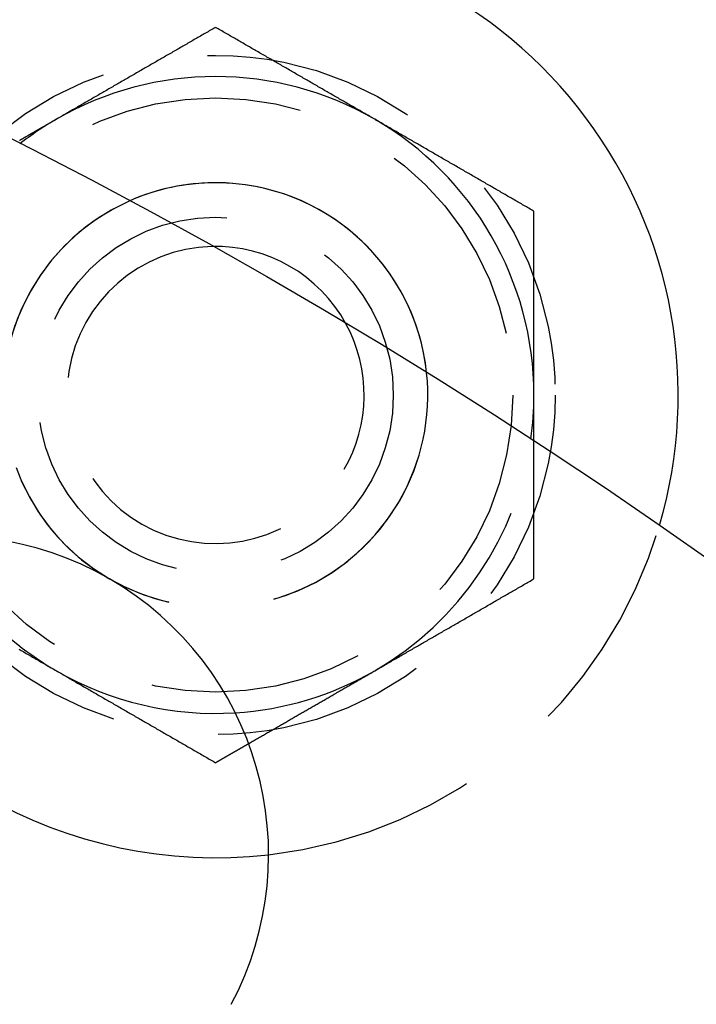
# Model space of a CAD drawing. Extents: x -61 to 392, y -424 to 288.
# Drawn here: x 163 to 179, y -164 to -140 of the extents above; entities that cross this region are included whole.
import ezdxf

# ---------------------------------------------------------------- set-up
doc = ezdxf.new("R2010")
doc.units = 0
doc.header["$LTSCALE"] = 20
doc.linetypes.add('VERDECKT', pattern=[0.375, 0.25, -0.125])
doc.layers.get('0').update_dxf_attribs({"linetype": 'CONTINUOUS'})

# ---------------------------------------------------------------- blocks, each defined once
blk = doc.blocks.new('A$C76BB42A1')
at = {"color": 3}
for points in [[(133, 118.645, 0), (132.97, 118.628, 0), (132.941, 118.611, 0), (132.911, 118.594, 0), (132.882, 118.577, 0), (132.852, 118.56, 0), (132.823, 118.543, 0), (132.793, 118.526, 0), (132.764, 118.509, 0), (132.734, 118.492, 0), (132.705, 118.475, 0), (132.675, 118.458, 0), (132.646, 118.441, 0), (132.616, 118.424, 0), (132.587, 118.407, 0), (132.557, 118.39, 0), (132.528, 118.373, 0), (132.498, 118.356, 0), (132.469, 118.339, 0), (132.439, 118.322, 0), (132.409, 118.305, 0), (132.38, 118.287, 0), (132.35, 118.27, 0), (132.321, 118.253, 0), (132.291, 118.236, 0), (132.262, 118.219, 0), (132.232, 118.202, 0), (132.203, 118.185, 0), (132.173, 118.168, 0), (132.144, 118.151, 0), (132.114, 118.134, 0), (132.085, 118.117, 0), (132.055, 118.1, 0), (132.026, 118.083, 0), (131.996, 118.066, 0), (131.967, 118.049, 0), (131.937, 118.032, 0), (131.907, 118.015, 0), (131.878, 117.998, 0), (131.848, 117.981, 0), (131.819, 117.964, 0), (131.789, 117.947, 0), (131.76, 117.929, 0), (131.73, 117.912, 0), (131.701, 117.895, 0), (131.671, 117.878, 0), (131.642, 117.861, 0), (131.612, 117.844, 0), (131.583, 117.827, 0), (131.553, 117.81, 0), (131.524, 117.793, 0), (131.494, 117.776, 0), (131.465, 117.759, 0), (131.435, 117.742, 0), (131.406, 117.725, 0), (131.376, 117.708, 0), (131.346, 117.691, 0), (131.317, 117.674, 0), (131.287, 117.657, 0), (131.258, 117.64, 0), (131.228, 117.623, 0), (131.199, 117.606, 0), (131.169, 117.589, 0), (131.14, 117.571, 0), (131.11, 117.554, 0), (131.081, 117.537, 0), (131.051, 117.52, 0), (131.022, 117.503, 0), (130.992, 117.486, 0), (130.963, 117.469, 0), (130.933, 117.452, 0), (130.904, 117.435, 0), (130.874, 117.418, 0), (130.844, 117.401, 0), (130.815, 117.384, 0), (130.785, 117.367, 0), (130.756, 117.35, 0), (130.726, 117.333, 0), (130.697, 117.316, 0), (130.667, 117.299, 0), (130.638, 117.282, 0), (130.608, 117.265, 0), (130.579, 117.248, 0), (130.549, 117.231, 0), (130.52, 117.213, 0), (130.49, 117.196, 0), (130.461, 117.179, 0), (130.431, 117.162, 0), (130.402, 117.145, 0), (130.372, 117.128, 0), (130.343, 117.111, 0), (130.313, 117.094, 0), (130.283, 117.077, 0), (130.254, 117.06, 0), (130.224, 117.043, 0), (130.195, 117.026, 0), (130.165, 117.009, 0), (130.136, 116.992, 0), (130.106, 116.975, 0), (130.077, 116.958, 0), (130.047, 116.941, 0), (130.018, 116.924, 0), (129.988, 116.907, 0), (129.959, 116.89, 0), (129.929, 116.873, 0), (129.9, 116.855, 0), (129.87, 116.838, 0), (129.841, 116.821, 0), (129.811, 116.804, 0), (129.781, 116.787, 0), (129.752, 116.77, 0), (129.722, 116.753, 0), (129.693, 116.736, 0), (129.663, 116.719, 0), (129.634, 116.702, 0), (129.604, 116.685, 0), (129.575, 116.668, 0), (129.545, 116.651, 0), (129.516, 116.634, 0), (129.486, 116.617, 0), (129.457, 116.6, 0), (129.427, 116.583, 0), (129.398, 116.566, 0), (129.368, 116.549, 0), (129.339, 116.532, 0), (129.309, 116.515, 0), (129.28, 116.497, 0), (129.25, 116.48, 0)], [(136.75, 116.48, 0), (136.72, 116.497, 0), (136.691, 116.515, 0), (136.661, 116.532, 0), (136.632, 116.549, 0), (136.602, 116.566, 0), (136.573, 116.583, 0), (136.543, 116.6, 0), (136.514, 116.617, 0), (136.484, 116.634, 0), (136.455, 116.651, 0), (136.425, 116.668, 0), (136.396, 116.685, 0), (136.366, 116.702, 0), (136.337, 116.719, 0), (136.307, 116.736, 0), (136.278, 116.753, 0), (136.248, 116.77, 0), (136.219, 116.787, 0), (136.189, 116.804, 0), (136.159, 116.821, 0), (136.13, 116.838, 0), (136.1, 116.855, 0), (136.071, 116.873, 0), (136.041, 116.89, 0), (136.012, 116.907, 0), (135.982, 116.924, 0), (135.953, 116.941, 0), (135.923, 116.958, 0), (135.894, 116.975, 0), (135.864, 116.992, 0), (135.835, 117.009, 0), (135.805, 117.026, 0), (135.776, 117.043, 0), (135.746, 117.06, 0), (135.717, 117.077, 0), (135.687, 117.094, 0), (135.657, 117.111, 0), (135.628, 117.128, 0), (135.598, 117.145, 0), (135.569, 117.162, 0), (135.539, 117.179, 0), (135.51, 117.196, 0), (135.48, 117.213, 0), (135.451, 117.231, 0), (135.421, 117.248, 0), (135.392, 117.265, 0), (135.362, 117.282, 0), (135.333, 117.299, 0), (135.303, 117.316, 0), (135.274, 117.333, 0), (135.244, 117.35, 0), (135.215, 117.367, 0), (135.185, 117.384, 0), (135.156, 117.401, 0), (135.126, 117.418, 0), (135.096, 117.435, 0), (135.067, 117.452, 0), (135.037, 117.469, 0), (135.008, 117.486, 0), (134.978, 117.503, 0), (134.949, 117.52, 0), (134.919, 117.537, 0), (134.89, 117.554, 0), (134.86, 117.571, 0), (134.831, 117.589, 0), (134.801, 117.606, 0), (134.772, 117.623, 0), (134.742, 117.64, 0), (134.713, 117.657, 0), (134.683, 117.674, 0), (134.654, 117.691, 0), (134.624, 117.708, 0), (134.594, 117.725, 0), (134.565, 117.742, 0), (134.535, 117.759, 0), (134.506, 117.776, 0), (134.476, 117.793, 0), (134.447, 117.81, 0), (134.417, 117.827, 0), (134.388, 117.844, 0), (134.358, 117.861, 0), (134.329, 117.878, 0), (134.299, 117.895, 0), (134.27, 117.912, 0), (134.24, 117.929, 0), (134.211, 117.947, 0), (134.181, 117.964, 0), (134.152, 117.981, 0), (134.122, 117.998, 0), (134.093, 118.015, 0), (134.063, 118.032, 0), (134.033, 118.049, 0), (134.004, 118.066, 0), (133.974, 118.083, 0), (133.945, 118.1, 0), (133.915, 118.117, 0), (133.886, 118.134, 0), (133.856, 118.151, 0), (133.827, 118.168, 0), (133.797, 118.185, 0), (133.768, 118.202, 0), (133.738, 118.219, 0), (133.709, 118.236, 0), (133.679, 118.253, 0), (133.65, 118.27, 0), (133.62, 118.287, 0), (133.591, 118.305, 0), (133.561, 118.322, 0), (133.531, 118.339, 0), (133.502, 118.356, 0), (133.472, 118.373, 0), (133.443, 118.39, 0), (133.413, 118.407, 0), (133.384, 118.424, 0), (133.354, 118.441, 0), (133.325, 118.458, 0), (133.295, 118.475, 0), (133.266, 118.492, 0), (133.236, 118.509, 0), (133.207, 118.526, 0), (133.177, 118.543, 0), (133.148, 118.56, 0), (133.118, 118.577, 0), (133.089, 118.594, 0), (133.059, 118.611, 0), (133.03, 118.628, 0), (133, 118.645, 0)], [(129.25, 116.48, 0), (129.243, 116.476, 0), (129.235, 116.472, 0), (129.228, 116.468, 0), (129.22, 116.463, 0), (129.213, 116.459, 0), (129.206, 116.455, 0), (129.198, 116.45, 0), (129.191, 116.446, 0), (129.183, 116.442, 0), (129.176, 116.438, 0), (129.169, 116.433, 0), (129.161, 116.429, 0), (129.154, 116.425, 0), (129.146, 116.421, 0), (129.139, 116.416, 0), (129.131, 116.412, 0), (129.124, 116.408, 0), (129.117, 116.403, 0), (129.109, 116.399, 0), (129.102, 116.395, 0), (129.094, 116.391, 0), (129.087, 116.386, 0), (129.08, 116.382, 0), (129.072, 116.378, 0), (129.065, 116.374, 0), (129.057, 116.369, 0), (129.05, 116.365, 0), (129.043, 116.361, 0), (129.035, 116.356, 0), (129.028, 116.352, 0), (129.02, 116.348, 0), (129.013, 116.344, 0), (129.006, 116.339, 0), (128.998, 116.335, 0), (128.991, 116.331, 0), (128.983, 116.326, 0), (128.976, 116.322, 0), (128.969, 116.318, 0), (128.961, 116.314, 0), (128.954, 116.309, 0), (128.946, 116.305, 0), (128.939, 116.301, 0), (128.932, 116.297, 0), (128.924, 116.292, 0), (128.917, 116.288, 0), (128.909, 116.284, 0), (128.902, 116.279, 0), (128.894, 116.275, 0), (128.887, 116.271, 0), (128.88, 116.267, 0), (128.872, 116.262, 0), (128.865, 116.258, 0), (128.857, 116.254, 0), (128.85, 116.249, 0), (128.843, 116.245, 0), (128.835, 116.241, 0), (128.828, 116.237, 0), (128.82, 116.232, 0), (128.813, 116.228, 0), (128.806, 116.224, 0), (128.798, 116.22, 0), (128.791, 116.215, 0), (128.783, 116.211, 0), (128.776, 116.207, 0), (128.769, 116.202, 0), (128.761, 116.198, 0), (128.754, 116.194, 0), (128.746, 116.19, 0), (128.739, 116.185, 0), (128.732, 116.181, 0), (128.724, 116.177, 0), (128.717, 116.173, 0), (128.709, 116.168, 0), (128.702, 116.164, 0), (128.694, 116.16, 0), (128.687, 116.155, 0), (128.68, 116.151, 0), (128.672, 116.147, 0), (128.665, 116.143, 0), (128.657, 116.138, 0), (128.65, 116.134, 0), (128.643, 116.13, 0), (128.635, 116.125, 0), (128.628, 116.121, 0), (128.62, 116.117, 0), (128.613, 116.113, 0), (128.606, 116.108, 0), (128.598, 116.104, 0), (128.591, 116.1, 0), (128.583, 116.096, 0), (128.576, 116.091, 0), (128.569, 116.087, 0), (128.561, 116.083, 0), (128.554, 116.078, 0), (128.546, 116.074, 0), (128.539, 116.07, 0), (128.532, 116.066, 0), (128.524, 116.061, 0), (128.517, 116.057, 0), (128.509, 116.053, 0), (128.502, 116.049, 0), (128.495, 116.044, 0), (128.487, 116.04, 0), (128.48, 116.036, 0), (128.472, 116.031, 0), (128.465, 116.027, 0), (128.457, 116.023, 0), (128.45, 116.019, 0), (128.443, 116.014, 0), (128.435, 116.01, 0), (128.428, 116.006, 0), (128.42, 116.001, 0), (128.413, 115.997, 0), (128.406, 115.993, 0), (128.398, 115.989, 0), (128.391, 115.984, 0), (128.383, 115.98, 0)], [(140.5, 114.315, 0), (140.47, 114.332, 0), (140.441, 114.349, 0), (140.411, 114.366, 0), (140.382, 114.384, 0), (140.352, 114.401, 0), (140.323, 114.418, 0), (140.293, 114.435, 0), (140.264, 114.452, 0), (140.234, 114.469, 0), (140.205, 114.486, 0), (140.175, 114.503, 0), (140.146, 114.52, 0), (140.116, 114.537, 0), (140.087, 114.554, 0), (140.057, 114.571, 0), (140.028, 114.588, 0), (139.998, 114.605, 0), (139.969, 114.622, 0), (139.939, 114.639, 0), (139.909, 114.656, 0), (139.88, 114.673, 0), (139.85, 114.69, 0), (139.821, 114.707, 0), (139.791, 114.724, 0), (139.762, 114.742, 0), (139.732, 114.759, 0), (139.703, 114.776, 0), (139.673, 114.793, 0), (139.644, 114.81, 0), (139.614, 114.827, 0), (139.585, 114.844, 0), (139.555, 114.861, 0), (139.526, 114.878, 0), (139.496, 114.895, 0), (139.467, 114.912, 0), (139.437, 114.929, 0), (139.407, 114.946, 0), (139.378, 114.963, 0), (139.348, 114.98, 0), (139.319, 114.997, 0), (139.289, 115.014, 0), (139.26, 115.031, 0), (139.23, 115.048, 0), (139.201, 115.065, 0), (139.171, 115.083, 0), (139.142, 115.1, 0), (139.112, 115.117, 0), (139.083, 115.134, 0), (139.053, 115.151, 0), (139.024, 115.168, 0), (138.994, 115.185, 0), (138.965, 115.202, 0), (138.935, 115.219, 0), (138.906, 115.236, 0), (138.876, 115.253, 0), (138.846, 115.27, 0), (138.817, 115.287, 0), (138.787, 115.304, 0), (138.758, 115.321, 0), (138.728, 115.338, 0), (138.699, 115.355, 0), (138.669, 115.372, 0), (138.64, 115.389, 0), (138.61, 115.406, 0), (138.581, 115.423, 0), (138.551, 115.441, 0), (138.522, 115.458, 0), (138.492, 115.475, 0), (138.463, 115.492, 0), (138.433, 115.509, 0), (138.404, 115.526, 0), (138.374, 115.543, 0), (138.344, 115.56, 0), (138.315, 115.577, 0), (138.285, 115.594, 0), (138.256, 115.611, 0), (138.226, 115.628, 0), (138.197, 115.645, 0), (138.167, 115.662, 0), (138.138, 115.679, 0), (138.108, 115.696, 0), (138.079, 115.713, 0), (138.049, 115.73, 0), (138.02, 115.747, 0), (137.99, 115.764, 0), (137.961, 115.781, 0), (137.931, 115.799, 0), (137.902, 115.816, 0), (137.872, 115.833, 0), (137.843, 115.85, 0), (137.813, 115.867, 0), (137.783, 115.884, 0), (137.754, 115.901, 0), (137.724, 115.918, 0), (137.695, 115.935, 0), (137.665, 115.952, 0), (137.636, 115.969, 0), (137.606, 115.986, 0), (137.577, 116.003, 0), (137.547, 116.02, 0), (137.518, 116.037, 0), (137.488, 116.054, 0), (137.459, 116.071, 0), (137.429, 116.088, 0), (137.4, 116.105, 0), (137.37, 116.122, 0), (137.341, 116.139, 0), (137.311, 116.157, 0), (137.281, 116.174, 0), (137.252, 116.191, 0), (137.222, 116.208, 0), (137.193, 116.225, 0), (137.163, 116.242, 0), (137.134, 116.259, 0), (137.104, 116.276, 0), (137.075, 116.293, 0), (137.045, 116.31, 0), (137.016, 116.327, 0), (136.986, 116.344, 0), (136.957, 116.361, 0), (136.927, 116.378, 0), (136.898, 116.395, 0), (136.868, 116.412, 0), (136.839, 116.429, 0), (136.809, 116.446, 0), (136.78, 116.463, 0), (136.75, 116.48, 0)], [(140.5, 109.985, 0), (140.5, 110.019, 0), (140.5, 110.054, 0), (140.5, 110.088, 0), (140.5, 110.122, 0), (140.5, 110.156, 0), (140.5, 110.19, 0), (140.5, 110.224, 0), (140.5, 110.259, 0), (140.5, 110.293, 0), (140.5, 110.327, 0), (140.5, 110.361, 0), (140.5, 110.395, 0), (140.5, 110.429, 0), (140.5, 110.463, 0), (140.5, 110.498, 0), (140.5, 110.532, 0), (140.5, 110.566, 0), (140.5, 110.6, 0), (140.5, 110.634, 0), (140.5, 110.668, 0), (140.5, 110.702, 0), (140.5, 110.737, 0), (140.5, 110.771, 0), (140.5, 110.805, 0), (140.5, 110.839, 0), (140.5, 110.873, 0), (140.5, 110.907, 0), (140.5, 110.941, 0), (140.5, 110.976, 0), (140.5, 111.01, 0), (140.5, 111.044, 0), (140.5, 111.078, 0), (140.5, 111.112, 0), (140.5, 111.146, 0), (140.5, 111.18, 0), (140.5, 111.214, 0), (140.5, 111.249, 0), (140.5, 111.283, 0), (140.5, 111.317, 0), (140.5, 111.351, 0), (140.5, 111.385, 0), (140.5, 111.419, 0), (140.5, 111.453, 0), (140.5, 111.487, 0), (140.5, 111.521, 0), (140.5, 111.556, 0), (140.5, 111.59, 0), (140.5, 111.624, 0), (140.5, 111.658, 0), (140.5, 111.692, 0), (140.5, 111.726, 0), (140.5, 111.76, 0), (140.5, 111.794, 0), (140.5, 111.828, 0), (140.5, 111.863, 0), (140.5, 111.897, 0), (140.5, 111.931, 0), (140.5, 111.965, 0), (140.5, 111.999, 0), (140.5, 112.033, 0), (140.5, 112.067, 0), (140.5, 112.101, 0), (140.5, 112.135, 0), (140.5, 112.169, 0), (140.5, 112.203, 0), (140.5, 112.238, 0), (140.5, 112.272, 0), (140.5, 112.306, 0), (140.5, 112.34, 0), (140.5, 112.374, 0), (140.5, 112.408, 0), (140.5, 112.442, 0), (140.5, 112.476, 0), (140.5, 112.51, 0), (140.5, 112.544, 0), (140.5, 112.578, 0), (140.5, 112.613, 0), (140.5, 112.647, 0), (140.5, 112.681, 0), (140.5, 112.715, 0), (140.5, 112.749, 0), (140.5, 112.783, 0), (140.5, 112.817, 0), (140.5, 112.851, 0), (140.5, 112.885, 0), (140.5, 112.919, 0), (140.5, 112.953, 0), (140.5, 112.987, 0), (140.5, 113.021, 0), (140.5, 113.055, 0), (140.5, 113.09, 0), (140.5, 113.124, 0), (140.5, 113.158, 0), (140.5, 113.192, 0), (140.5, 113.226, 0), (140.5, 113.26, 0), (140.5, 113.294, 0), (140.5, 113.328, 0), (140.5, 113.362, 0), (140.5, 113.396, 0), (140.5, 113.43, 0), (140.5, 113.464, 0), (140.5, 113.498, 0), (140.5, 113.532, 0), (140.5, 113.566, 0), (140.5, 113.6, 0), (140.5, 113.634, 0), (140.5, 113.669, 0), (140.5, 113.703, 0), (140.5, 113.737, 0), (140.5, 113.771, 0), (140.5, 113.805, 0), (140.5, 113.839, 0), (140.5, 113.873, 0), (140.5, 113.907, 0), (140.5, 113.941, 0), (140.5, 113.975, 0), (140.5, 114.009, 0), (140.5, 114.043, 0), (140.5, 114.077, 0), (140.5, 114.111, 0), (140.5, 114.145, 0), (140.5, 114.179, 0), (140.5, 114.213, 0), (140.5, 114.247, 0), (140.5, 114.281, 0), (140.5, 114.315, 0)], [(140.5, 108.899, 0), (140.5, 108.908, 0), (140.5, 108.916, 0), (140.5, 108.925, 0), (140.5, 108.933, 0), (140.5, 108.942, 0), (140.5, 108.95, 0), (140.5, 108.959, 0), (140.5, 108.967, 0), (140.5, 108.976, 0), (140.5, 108.985, 0), (140.5, 108.993, 0), (140.5, 109.002, 0), (140.5, 109.01, 0), (140.5, 109.019, 0), (140.5, 109.027, 0), (140.5, 109.036, 0), (140.5, 109.044, 0), (140.5, 109.053, 0), (140.5, 109.062, 0), (140.5, 109.07, 0), (140.5, 109.079, 0), (140.5, 109.087, 0), (140.5, 109.096, 0), (140.5, 109.104, 0), (140.5, 109.113, 0), (140.5, 109.122, 0), (140.5, 109.13, 0), (140.5, 109.139, 0), (140.5, 109.147, 0), (140.5, 109.156, 0), (140.5, 109.164, 0), (140.5, 109.173, 0), (140.5, 109.181, 0), (140.5, 109.19, 0), (140.5, 109.198, 0), (140.5, 109.207, 0), (140.5, 109.216, 0), (140.5, 109.224, 0), (140.5, 109.233, 0), (140.5, 109.241, 0), (140.5, 109.25, 0), (140.5, 109.258, 0), (140.5, 109.267, 0), (140.5, 109.275, 0), (140.5, 109.284, 0), (140.5, 109.293, 0), (140.5, 109.301, 0), (140.5, 109.31, 0), (140.5, 109.318, 0), (140.5, 109.327, 0), (140.5, 109.335, 0), (140.5, 109.344, 0), (140.5, 109.352, 0), (140.5, 109.361, 0), (140.5, 109.37, 0), (140.5, 109.378, 0), (140.5, 109.387, 0), (140.5, 109.395, 0), (140.5, 109.404, 0), (140.5, 109.412, 0), (140.5, 109.421, 0), (140.5, 109.429, 0), (140.5, 109.438, 0), (140.5, 109.447, 0), (140.5, 109.455, 0), (140.5, 109.464, 0), (140.5, 109.472, 0), (140.5, 109.481, 0), (140.5, 109.489, 0), (140.5, 109.498, 0), (140.5, 109.506, 0), (140.5, 109.515, 0), (140.5, 109.524, 0), (140.5, 109.532, 0), (140.5, 109.541, 0), (140.5, 109.549, 0), (140.5, 109.558, 0), (140.5, 109.566, 0), (140.5, 109.575, 0), (140.5, 109.583, 0), (140.5, 109.592, 0), (140.5, 109.6, 0), (140.5, 109.609, 0), (140.5, 109.618, 0), (140.5, 109.626, 0), (140.5, 109.635, 0), (140.5, 109.643, 0), (140.5, 109.652, 0), (140.5, 109.66, 0), (140.5, 109.669, 0), (140.5, 109.677, 0), (140.5, 109.686, 0), (140.5, 109.695, 0), (140.5, 109.703, 0), (140.5, 109.712, 0), (140.5, 109.72, 0), (140.5, 109.729, 0), (140.5, 109.737, 0), (140.5, 109.746, 0), (140.5, 109.754, 0), (140.5, 109.763, 0), (140.5, 109.772, 0), (140.5, 109.78, 0), (140.5, 109.789, 0), (140.5, 109.797, 0), (140.5, 109.806, 0), (140.5, 109.814, 0), (140.5, 109.823, 0), (140.5, 109.831, 0), (140.5, 109.84, 0), (140.5, 109.848, 0), (140.5, 109.857, 0), (140.5, 109.866, 0), (140.5, 109.874, 0), (140.5, 109.883, 0), (140.5, 109.891, 0), (140.5, 109.9, 0), (140.5, 109.908, 0), (140.5, 109.917, 0), (140.5, 109.925, 0), (140.5, 109.934, 0), (140.5, 109.942, 0), (140.5, 109.951, 0), (140.5, 109.96, 0), (140.5, 109.968, 0), (140.5, 109.977, 0), (140.5, 109.985, 0)], [(128.364, 104.001, 0), (128.394, 103.984, 0), (128.423, 103.967, 0), (128.453, 103.95, 0), (128.482, 103.933, 0), (128.512, 103.916, 0), (128.541, 103.899, 0), (128.571, 103.882, 0), (128.6, 103.865, 0), (128.63, 103.848, 0), (128.659, 103.831, 0), (128.689, 103.814, 0), (128.719, 103.797, 0), (128.748, 103.78, 0), (128.778, 103.763, 0), (128.807, 103.746, 0), (128.837, 103.729, 0), (128.866, 103.712, 0), (128.896, 103.695, 0), (128.925, 103.678, 0), (128.955, 103.661, 0), (128.984, 103.643, 0), (129.014, 103.626, 0), (129.043, 103.609, 0), (129.073, 103.592, 0), (129.102, 103.575, 0), (129.132, 103.558, 0), (129.161, 103.541, 0), (129.191, 103.524, 0), (129.22, 103.507, 0), (129.25, 103.49, 0)], [(129.25, 103.49, 0), (129.28, 103.473, 0), (129.309, 103.456, 0), (129.339, 103.439, 0), (129.368, 103.422, 0), (129.398, 103.405, 0), (129.427, 103.388, 0), (129.457, 103.371, 0), (129.486, 103.354, 0), (129.516, 103.337, 0), (129.545, 103.32, 0), (129.575, 103.303, 0), (129.604, 103.285, 0), (129.634, 103.268, 0), (129.663, 103.251, 0), (129.693, 103.234, 0), (129.722, 103.217, 0), (129.752, 103.2, 0), (129.781, 103.183, 0), (129.811, 103.166, 0), (129.841, 103.149, 0), (129.87, 103.132, 0), (129.9, 103.115, 0), (129.929, 103.098, 0), (129.959, 103.081, 0), (129.988, 103.064, 0), (130.018, 103.047, 0), (130.047, 103.03, 0), (130.077, 103.013, 0), (130.106, 102.996, 0), (130.136, 102.979, 0), (130.165, 102.962, 0), (130.195, 102.945, 0), (130.224, 102.927, 0), (130.254, 102.91, 0), (130.283, 102.893, 0), (130.313, 102.876, 0), (130.343, 102.859, 0), (130.372, 102.842, 0), (130.402, 102.825, 0), (130.431, 102.808, 0), (130.461, 102.791, 0), (130.49, 102.774, 0), (130.52, 102.757, 0), (130.549, 102.74, 0), (130.579, 102.723, 0), (130.608, 102.706, 0), (130.638, 102.689, 0), (130.667, 102.672, 0), (130.697, 102.655, 0), (130.726, 102.638, 0), (130.756, 102.621, 0), (130.785, 102.604, 0), (130.815, 102.587, 0), (130.844, 102.569, 0), (130.874, 102.552, 0), (130.904, 102.535, 0), (130.933, 102.518, 0), (130.963, 102.501, 0), (130.992, 102.484, 0), (131.022, 102.467, 0), (131.051, 102.45, 0), (131.081, 102.433, 0), (131.11, 102.416, 0), (131.14, 102.399, 0), (131.169, 102.382, 0), (131.199, 102.365, 0), (131.228, 102.348, 0), (131.258, 102.331, 0), (131.287, 102.314, 0), (131.317, 102.297, 0), (131.346, 102.28, 0), (131.376, 102.263, 0), (131.406, 102.246, 0), (131.435, 102.229, 0), (131.465, 102.211, 0), (131.494, 102.194, 0), (131.524, 102.177, 0), (131.553, 102.16, 0), (131.583, 102.143, 0), (131.612, 102.126, 0), (131.642, 102.109, 0), (131.671, 102.092, 0), (131.701, 102.075, 0), (131.73, 102.058, 0), (131.76, 102.041, 0), (131.789, 102.024, 0), (131.819, 102.007, 0), (131.848, 101.99, 0), (131.878, 101.973, 0), (131.907, 101.956, 0), (131.937, 101.939, 0), (131.967, 101.922, 0), (131.996, 101.905, 0), (132.026, 101.888, 0), (132.055, 101.871, 0), (132.085, 101.853, 0), (132.114, 101.836, 0), (132.144, 101.819, 0), (132.173, 101.802, 0), (132.203, 101.785, 0), (132.232, 101.768, 0), (132.262, 101.751, 0), (132.291, 101.734, 0), (132.321, 101.717, 0), (132.35, 101.7, 0), (132.38, 101.683, 0), (132.409, 101.666, 0), (132.439, 101.649, 0), (132.469, 101.632, 0), (132.498, 101.615, 0), (132.528, 101.598, 0), (132.557, 101.581, 0), (132.587, 101.564, 0), (132.616, 101.547, 0), (132.646, 101.53, 0), (132.675, 101.512, 0), (132.705, 101.495, 0), (132.734, 101.478, 0), (132.764, 101.461, 0), (132.793, 101.444, 0), (132.823, 101.427, 0), (132.852, 101.41, 0), (132.882, 101.393, 0), (132.911, 101.376, 0), (132.941, 101.359, 0), (132.97, 101.342, 0), (133, 101.325, 0)], [(133, 101.325, 0), (133.006, 101.329, 0), (133.012, 101.332, 0), (133.018, 101.336, 0), (133.025, 101.339, 0), (133.031, 101.343, 0), (133.037, 101.346, 0), (133.043, 101.35, 0), (133.049, 101.353, 0), (133.055, 101.357, 0), (133.061, 101.36, 0), (133.068, 101.364, 0), (133.074, 101.367, 0), (133.08, 101.371, 0), (133.086, 101.375, 0), (133.092, 101.378, 0), (133.098, 101.382, 0), (133.104, 101.385, 0), (133.11, 101.389, 0), (133.117, 101.392, 0), (133.123, 101.396, 0), (133.129, 101.399, 0), (133.135, 101.403, 0), (133.141, 101.406, 0), (133.147, 101.41, 0), (133.153, 101.414, 0), (133.16, 101.417, 0), (133.166, 101.421, 0), (133.172, 101.424, 0), (133.178, 101.428, 0), (133.184, 101.431, 0), (133.19, 101.435, 0), (133.196, 101.438, 0), (133.203, 101.442, 0), (133.209, 101.445, 0), (133.215, 101.449, 0), (133.221, 101.453, 0), (133.227, 101.456, 0), (133.233, 101.46, 0), (133.239, 101.463, 0), (133.245, 101.467, 0), (133.252, 101.47, 0), (133.258, 101.474, 0), (133.264, 101.477, 0), (133.27, 101.481, 0), (133.276, 101.484, 0), (133.282, 101.488, 0), (133.288, 101.491, 0), (133.295, 101.495, 0), (133.301, 101.499, 0), (133.307, 101.502, 0), (133.313, 101.506, 0), (133.319, 101.509, 0), (133.325, 101.513, 0), (133.331, 101.516, 0), (133.338, 101.52, 0), (133.344, 101.523, 0), (133.35, 101.527, 0), (133.356, 101.53, 0), (133.362, 101.534, 0), (133.368, 101.538, 0), (133.374, 101.541, 0), (133.38, 101.545, 0), (133.387, 101.548, 0), (133.393, 101.552, 0), (133.399, 101.555, 0), (133.405, 101.559, 0), (133.411, 101.562, 0), (133.417, 101.566, 0), (133.423, 101.569, 0), (133.43, 101.573, 0), (133.436, 101.577, 0), (133.442, 101.58, 0), (133.448, 101.584, 0), (133.454, 101.587, 0), (133.46, 101.591, 0), (133.466, 101.594, 0), (133.473, 101.598, 0), (133.479, 101.601, 0), (133.485, 101.605, 0), (133.491, 101.608, 0), (133.497, 101.612, 0), (133.503, 101.615, 0), (133.509, 101.619, 0), (133.515, 101.623, 0), (133.522, 101.626, 0), (133.528, 101.63, 0), (133.534, 101.633, 0), (133.54, 101.637, 0), (133.546, 101.64, 0), (133.552, 101.644, 0), (133.558, 101.647, 0), (133.565, 101.651, 0), (133.571, 101.654, 0), (133.577, 101.658, 0), (133.583, 101.662, 0), (133.589, 101.665, 0), (133.595, 101.669, 0), (133.601, 101.672, 0), (133.608, 101.676, 0), (133.614, 101.679, 0), (133.62, 101.683, 0), (133.626, 101.686, 0), (133.632, 101.69, 0), (133.638, 101.693, 0), (133.644, 101.697, 0), (133.65, 101.701, 0), (133.657, 101.704, 0), (133.663, 101.708, 0), (133.669, 101.711, 0), (133.675, 101.715, 0), (133.681, 101.718, 0), (133.687, 101.722, 0), (133.693, 101.725, 0), (133.7, 101.729, 0), (133.706, 101.732, 0), (133.712, 101.736, 0), (133.718, 101.739, 0), (133.724, 101.743, 0), (133.73, 101.747, 0), (133.736, 101.75, 0), (133.743, 101.754, 0), (133.749, 101.757, 0), (133.755, 101.761, 0), (133.761, 101.764, 0), (133.767, 101.768, 0), (133.773, 101.771, 0), (133.779, 101.775, 0)]]:
    blk.add_polyline3d(points, dxfattribs=at)
at = {"color": 1}
for points in [[(140.5, 105.655, 0), (140.5, 105.672, 0), (140.5, 105.689, 0), (140.5, 105.706, 0), (140.5, 105.723, 0), (140.5, 105.74, 0), (140.5, 105.757, 0), (140.5, 105.774, 0), (140.5, 105.791, 0), (140.5, 105.808, 0), (140.5, 105.824, 0), (140.5, 105.841, 0), (140.5, 105.858, 0), (140.5, 105.875, 0), (140.5, 105.892, 0), (140.5, 105.909, 0), (140.5, 105.926, 0), (140.5, 105.943, 0), (140.5, 105.96, 0), (140.5, 105.977, 0), (140.5, 105.994, 0), (140.5, 106.011, 0), (140.5, 106.028, 0), (140.5, 106.045, 0), (140.5, 106.062, 0), (140.5, 106.079, 0), (140.5, 106.096, 0), (140.5, 106.113, 0), (140.5, 106.13, 0), (140.5, 106.147, 0), (140.5, 106.164, 0), (140.5, 106.181, 0), (140.5, 106.198, 0), (140.5, 106.215, 0), (140.5, 106.231, 0), (140.5, 106.248, 0), (140.5, 106.265, 0), (140.5, 106.282, 0), (140.5, 106.299, 0), (140.5, 106.316, 0), (140.5, 106.333, 0), (140.5, 106.35, 0), (140.5, 106.367, 0), (140.5, 106.384, 0), (140.5, 106.401, 0), (140.5, 106.418, 0), (140.5, 106.435, 0), (140.5, 106.452, 0), (140.5, 106.469, 0), (140.5, 106.486, 0), (140.5, 106.503, 0), (140.5, 106.52, 0), (140.5, 106.537, 0), (140.5, 106.554, 0), (140.5, 106.571, 0), (140.5, 106.588, 0), (140.5, 106.605, 0), (140.5, 106.622, 0), (140.5, 106.639, 0), (140.5, 106.656, 0), (140.5, 106.673, 0), (140.5, 106.69, 0), (140.5, 106.707, 0), (140.5, 106.724, 0), (140.5, 106.741, 0), (140.5, 106.758, 0), (140.5, 106.775, 0), (140.5, 106.792, 0), (140.5, 106.809, 0), (140.5, 106.826, 0), (140.5, 106.843, 0), (140.5, 106.86, 0), (140.5, 106.877, 0), (140.5, 106.894, 0), (140.5, 106.911, 0), (140.5, 106.928, 0), (140.5, 106.945, 0), (140.5, 106.962, 0), (140.5, 106.979, 0), (140.5, 106.996, 0), (140.5, 107.013, 0), (140.5, 107.03, 0), (140.5, 107.047, 0), (140.5, 107.064, 0), (140.5, 107.081, 0), (140.5, 107.098, 0), (140.5, 107.115, 0), (140.5, 107.132, 0), (140.5, 107.149, 0), (140.5, 107.166, 0), (140.5, 107.183, 0), (140.5, 107.2, 0), (140.5, 107.217, 0), (140.5, 107.234, 0), (140.5, 107.251, 0), (140.5, 107.268, 0), (140.5, 107.285, 0), (140.5, 107.302, 0), (140.5, 107.319, 0), (140.5, 107.336, 0), (140.5, 107.353, 0), (140.5, 107.37, 0), (140.5, 107.387, 0), (140.5, 107.404, 0), (140.5, 107.421, 0), (140.5, 107.438, 0), (140.5, 107.455, 0), (140.5, 107.472, 0), (140.5, 107.489, 0), (140.5, 107.506, 0), (140.5, 107.523, 0), (140.5, 107.54, 0), (140.5, 107.557, 0), (140.5, 107.574, 0), (140.5, 107.591, 0), (140.5, 107.608, 0), (140.5, 107.625, 0), (140.5, 107.642, 0), (140.5, 107.659, 0), (140.5, 107.676, 0), (140.5, 107.693, 0), (140.5, 107.71, 0), (140.5, 107.727, 0), (140.5, 107.744, 0), (140.5, 107.761, 0), (140.5, 107.778, 0), (140.5, 107.795, 0), (140.5, 107.812, 0), (140.5, 107.829, 0), (140.5, 107.846, 0), (140.5, 107.863, 0), (140.5, 107.88, 0), (140.5, 107.897, 0), (140.5, 107.914, 0), (140.5, 107.931, 0), (140.5, 107.948, 0), (140.5, 107.965, 0), (140.5, 107.982, 0), (140.5, 107.999, 0), (140.5, 108.016, 0), (140.5, 108.033, 0), (140.5, 108.05, 0), (140.5, 108.067, 0), (140.5, 108.084, 0), (140.5, 108.101, 0), (140.5, 108.118, 0), (140.5, 108.135, 0), (140.5, 108.152, 0), (140.5, 108.169, 0), (140.5, 108.186, 0), (140.5, 108.203, 0), (140.5, 108.22, 0), (140.5, 108.237, 0), (140.5, 108.254, 0), (140.5, 108.271, 0), (140.5, 108.288, 0), (140.5, 108.305, 0), (140.5, 108.322, 0), (140.5, 108.339, 0), (140.5, 108.356, 0), (140.5, 108.373, 0), (140.5, 108.39, 0), (140.5, 108.407, 0), (140.5, 108.424, 0), (140.5, 108.441, 0), (140.5, 108.458, 0), (140.5, 108.475, 0), (140.5, 108.492, 0), (140.5, 108.509, 0), (140.5, 108.526, 0), (140.5, 108.543, 0), (140.5, 108.559, 0), (140.5, 108.576, 0), (140.5, 108.593, 0), (140.5, 108.61, 0), (140.5, 108.627, 0), (140.5, 108.644, 0), (140.5, 108.661, 0), (140.5, 108.678, 0), (140.5, 108.695, 0), (140.5, 108.712, 0), (140.5, 108.729, 0), (140.5, 108.746, 0), (140.5, 108.763, 0), (140.5, 108.78, 0), (140.5, 108.797, 0), (140.5, 108.814, 0), (140.5, 108.831, 0), (140.5, 108.848, 0), (140.5, 108.865, 0), (140.5, 108.882, 0), (140.5, 108.899, 0)], [(136.75, 103.49, 0), (136.78, 103.507, 0), (136.809, 103.524, 0), (136.839, 103.541, 0), (136.868, 103.558, 0), (136.898, 103.575, 0), (136.927, 103.592, 0), (136.957, 103.609, 0), (136.986, 103.626, 0), (137.016, 103.643, 0), (137.045, 103.661, 0), (137.075, 103.678, 0), (137.104, 103.695, 0), (137.134, 103.712, 0), (137.163, 103.729, 0), (137.193, 103.746, 0), (137.222, 103.763, 0), (137.252, 103.78, 0), (137.281, 103.797, 0), (137.311, 103.814, 0), (137.341, 103.831, 0), (137.37, 103.848, 0), (137.4, 103.865, 0), (137.429, 103.882, 0), (137.459, 103.899, 0), (137.488, 103.916, 0), (137.518, 103.933, 0), (137.547, 103.95, 0), (137.577, 103.967, 0), (137.606, 103.984, 0), (137.636, 104.001, 0), (137.665, 104.019, 0), (137.695, 104.036, 0), (137.724, 104.053, 0), (137.754, 104.07, 0), (137.783, 104.087, 0), (137.813, 104.104, 0), (137.843, 104.121, 0), (137.872, 104.138, 0), (137.902, 104.155, 0), (137.931, 104.172, 0), (137.961, 104.189, 0), (137.99, 104.206, 0), (138.02, 104.223, 0), (138.049, 104.24, 0), (138.079, 104.257, 0), (138.108, 104.274, 0), (138.138, 104.291, 0), (138.167, 104.308, 0), (138.197, 104.325, 0), (138.226, 104.342, 0), (138.256, 104.359, 0), (138.285, 104.377, 0), (138.315, 104.394, 0), (138.344, 104.411, 0), (138.374, 104.428, 0), (138.404, 104.445, 0), (138.433, 104.462, 0), (138.463, 104.479, 0), (138.492, 104.496, 0), (138.522, 104.513, 0), (138.551, 104.53, 0), (138.581, 104.547, 0), (138.61, 104.564, 0), (138.64, 104.581, 0), (138.669, 104.598, 0), (138.699, 104.615, 0), (138.728, 104.632, 0), (138.758, 104.649, 0), (138.787, 104.666, 0), (138.817, 104.683, 0), (138.846, 104.7, 0), (138.876, 104.717, 0), (138.906, 104.735, 0), (138.935, 104.752, 0), (138.965, 104.769, 0), (138.994, 104.786, 0), (139.024, 104.803, 0), (139.053, 104.82, 0), (139.083, 104.837, 0), (139.112, 104.854, 0), (139.142, 104.871, 0), (139.171, 104.888, 0), (139.201, 104.905, 0), (139.23, 104.922, 0), (139.26, 104.939, 0), (139.289, 104.956, 0), (139.319, 104.973, 0), (139.348, 104.99, 0), (139.378, 105.007, 0), (139.407, 105.024, 0), (139.437, 105.041, 0), (139.467, 105.058, 0), (139.496, 105.075, 0), (139.526, 105.093, 0), (139.555, 105.11, 0), (139.585, 105.127, 0), (139.614, 105.144, 0), (139.644, 105.161, 0), (139.673, 105.178, 0), (139.703, 105.195, 0), (139.732, 105.212, 0), (139.762, 105.229, 0), (139.791, 105.246, 0), (139.821, 105.263, 0), (139.85, 105.28, 0), (139.88, 105.297, 0), (139.909, 105.314, 0), (139.939, 105.331, 0), (139.969, 105.348, 0), (139.998, 105.365, 0), (140.028, 105.382, 0), (140.057, 105.399, 0), (140.087, 105.416, 0), (140.116, 105.433, 0), (140.146, 105.451, 0), (140.175, 105.468, 0), (140.205, 105.485, 0), (140.234, 105.502, 0), (140.264, 105.519, 0), (140.293, 105.536, 0), (140.323, 105.553, 0), (140.352, 105.57, 0), (140.382, 105.587, 0), (140.411, 105.604, 0), (140.441, 105.621, 0), (140.47, 105.638, 0), (140.5, 105.655, 0)], [(133.779, 101.775, 0), (133.803, 101.788, 0), (133.826, 101.802, 0), (133.85, 101.815, 0), (133.873, 101.829, 0), (133.896, 101.842, 0), (133.92, 101.856, 0), (133.943, 101.869, 0), (133.966, 101.883, 0), (133.99, 101.896, 0), (134.013, 101.91, 0), (134.037, 101.923, 0), (134.06, 101.937, 0), (134.083, 101.95, 0), (134.107, 101.964, 0), (134.13, 101.977, 0), (134.154, 101.991, 0), (134.177, 102.005, 0), (134.2, 102.018, 0), (134.224, 102.032, 0), (134.247, 102.045, 0), (134.271, 102.059, 0), (134.294, 102.072, 0), (134.317, 102.086, 0), (134.341, 102.099, 0), (134.364, 102.113, 0), (134.388, 102.126, 0), (134.411, 102.14, 0), (134.434, 102.153, 0), (134.458, 102.167, 0), (134.481, 102.18, 0), (134.504, 102.194, 0), (134.528, 102.207, 0), (134.551, 102.221, 0), (134.575, 102.234, 0), (134.598, 102.248, 0), (134.621, 102.261, 0), (134.645, 102.275, 0), (134.668, 102.288, 0), (134.692, 102.302, 0), (134.715, 102.315, 0), (134.738, 102.329, 0), (134.762, 102.342, 0), (134.785, 102.356, 0), (134.809, 102.369, 0), (134.832, 102.383, 0), (134.855, 102.396, 0), (134.879, 102.41, 0), (134.902, 102.423, 0), (134.926, 102.437, 0), (134.949, 102.45, 0), (134.972, 102.464, 0), (134.996, 102.477, 0), (135.019, 102.491, 0), (135.042, 102.504, 0), (135.066, 102.518, 0), (135.089, 102.531, 0), (135.113, 102.545, 0), (135.136, 102.558, 0), (135.159, 102.572, 0), (135.183, 102.585, 0), (135.206, 102.599, 0), (135.23, 102.612, 0), (135.253, 102.626, 0), (135.276, 102.639, 0), (135.3, 102.653, 0), (135.323, 102.666, 0), (135.347, 102.68, 0), (135.37, 102.693, 0), (135.393, 102.707, 0), (135.417, 102.72, 0), (135.44, 102.734, 0), (135.463, 102.747, 0), (135.487, 102.761, 0), (135.51, 102.774, 0), (135.534, 102.788, 0), (135.557, 102.801, 0), (135.58, 102.815, 0), (135.604, 102.828, 0), (135.627, 102.842, 0), (135.651, 102.855, 0), (135.674, 102.869, 0), (135.697, 102.882, 0), (135.721, 102.896, 0), (135.744, 102.909, 0), (135.768, 102.923, 0), (135.791, 102.936, 0), (135.814, 102.95, 0), (135.838, 102.963, 0), (135.861, 102.977, 0), (135.885, 102.99, 0), (135.908, 103.004, 0), (135.931, 103.017, 0), (135.955, 103.031, 0), (135.978, 103.044, 0), (136.001, 103.058, 0), (136.025, 103.071, 0), (136.048, 103.085, 0), (136.072, 103.098, 0), (136.095, 103.112, 0), (136.118, 103.125, 0), (136.142, 103.139, 0), (136.165, 103.152, 0), (136.189, 103.166, 0), (136.212, 103.179, 0), (136.235, 103.193, 0), (136.259, 103.206, 0), (136.282, 103.22, 0), (136.306, 103.233, 0), (136.329, 103.247, 0), (136.352, 103.26, 0), (136.376, 103.274, 0), (136.399, 103.287, 0), (136.423, 103.301, 0), (136.446, 103.314, 0), (136.469, 103.328, 0), (136.493, 103.341, 0), (136.516, 103.355, 0), (136.539, 103.368, 0), (136.563, 103.382, 0), (136.586, 103.396, 0), (136.61, 103.409, 0), (136.633, 103.423, 0), (136.656, 103.436, 0), (136.68, 103.45, 0), (136.703, 103.463, 0), (136.727, 103.477, 0), (136.75, 103.49, 0)]]:
    blk.add_polyline3d(points, dxfattribs=at)
at = {"color": 3, "linetype": 'CONTINUOUS'}
for radius in [165, 160, 130, 110]:
    blk.add_circle((69.5, 0), radius, dxfattribs=at)
at = {"color": 1, "linetype": 'VERDECKT'}
for centre, radius in [((69.5, 0), 162.87868), ((133, 109.98523), 8), ((133, 109.98523), 7), ((133, 109.98523), 4.188), ((69.5, 0), 109)]:
    blk.add_circle(centre, radius, dxfattribs=at)
at = {"color": 3, "linetype": 'CONTINUOUS'}
for centre, radius, start, end in [((133, 109.98523), 10.9, 90, 136.374969), ((133, 109.98523), 10.9, 343.625031, 90), ((133, 109.98523), 7.5, 60, 120), ((133, 109.98523), 7.5, 120, 127.96352), ((133, 109.98523), 7.5, 0, 60), ((133, 109.98523), 5, 90, 114.027168), ((133, 109.98523), 4.99994, 5.973365, 114.026635), ((133, 109.98523), 5, 5.972832, 90), ((133, 109.98523), 3.49994, 28.594653, 91.405347), ((133, 109.98523), 7.5, 352.03648, 0), ((126.75, 99.15991), 7.5, 331.951937, 148.048063), ((133, 109.98523), 7.5, 206.44269, 240), ((133, 109.98523), 10.9, 203.414898, 276.585102), ((133, 109.98523), 7.5, 240, 273.55731)]:
    blk.add_arc(centre, radius, start, end, dxfattribs=at)
at = {"color": 1, "linetype": 'VERDECKT'}
for radius, start, end in [(5, 114.027168, 5.972832), (4.99994, 114.026635, 330), (3.49994, 91.405347, 330), (3.49994, 330, 28.594653), (4.99994, 330, 5.973365), (7.5, 300, 352.03648), (10.9, 276.585102, 343.625031), (7.5, 273.55731, 300)]:
    blk.add_arc((133, 109.98523), radius, start, end, dxfattribs=at)

msp = doc.modelspace()

# ---------------------------------------------------------------- block references
msp.add_blockref('A$C76BB42A1', (34.576, -259.186, -56.41))

doc.saveas('drawing.dxf')
